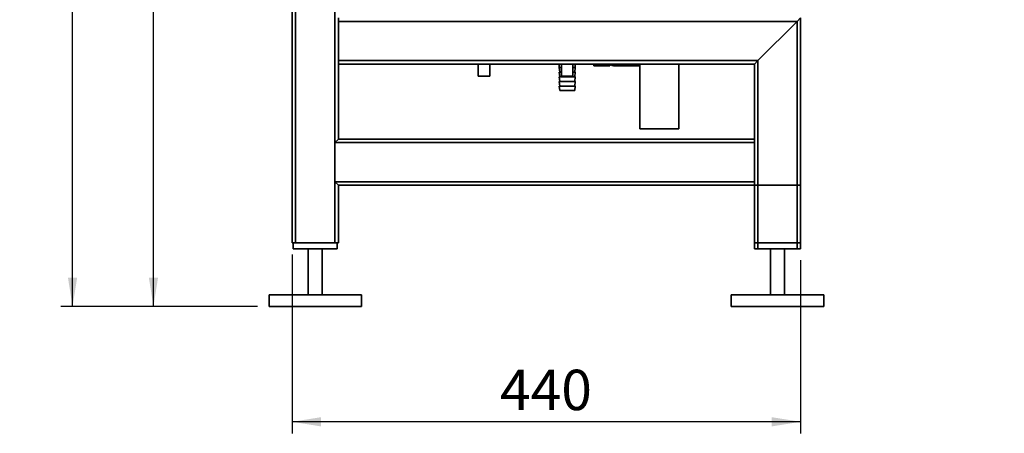
# Paper-space layout 'Blatt1' of a CAD drawing. Units: millimetres. Extents: x 0 to 5940, y 0 to 4200.
# Drawn here: x 2863 to 3715, y 1698 to 2056 of the extents above; entities that cross this region are included whole.
import ezdxf

# ---------------------------------------------------------------- set-up
doc = ezdxf.new("R2010")
doc.units = ezdxf.units.MM
doc.header["$LTSCALE"] = 10
doc.layers.add('1', color=7, linetype='Continuous')
doc.styles.add('SLDTEXTSTYLE0', font='TXT', dxfattribs={"width": 0.605})
doc.dimstyles.new('SLDDIMSTYLE0', dxfattribs={"dimtxt": 35, "dimasz": 25, "dimexe": 0, "dimexo": 0.0625, "dimgap": 8.75, "dimtad": 1, "dimdec": 1, "dimrnd": 1e-09, "dimzin": 4, "dimdsep": 46, "dimtxsty": 'SLDTEXTSTYLE0', "dimsah": 1, "dimcen": 0.09, "dimadec": 0, "dimazin": 1, "dimtfac": 1, "dimtdec": 1, "dimtofl": 0, "dimtmove": 0, "dimatfit": 3, "dimfxl": 1, "dimfrac": 2, "dimtolj": 1, "dimtzin": 12, "dimarcsym": 0})
doc.dimstyles.new('SLDDIMSTYLE1', dxfattribs={"dimtxt": 35, "dimasz": 25, "dimexe": 0, "dimexo": 0.0625, "dimgap": 8.75, "dimtad": 1, "dimdec": 1, "dimrnd": 1e-09, "dimzin": 12, "dimdsep": 46, "dimtxsty": 'SLDTEXTSTYLE0', "dimsah": 1, "dimcen": 0.09, "dimadec": 0, "dimazin": 3, "dimtfac": 1, "dimtdec": 1, "dimtofl": 0, "dimtmove": 0, "dimatfit": 3, "dimfxl": 1, "dimfrac": 2, "dimtolj": 1, "dimtzin": 12, "dimarcsym": 0})

# ---------------------------------------------------------------- blocks, each defined once
blk = doc.blocks.new('_D_2')
at = {"layer": '1'}
for p, q in [((3704.67, 3685.36), (2898.43, 3685.36)), ((2908.43, 1807.53), (2908.43, 3685.36)), ((3068.43, 1807.53), (2898.43, 1807.53))]:
    blk.add_line(p, q, dxfattribs=at)
for points in [[(2908.43, 3685.36), (2904.43, 3660.36), (2912.43, 3660.36)], [(2908.43, 1807.53), (2912.43, 1832.53), (2904.43, 1832.53)]]:
    blk.add_solid(points, dxfattribs=at)
at = {"layer": '1', "insert": (2863.31, 2654.21), "char_height": 35, "attachment_point": 1, "rotation": 90, "style": 'SLDTEXTSTYLE0'}
blk.add_mtext('ca. 1900', dxfattribs=at)
blk = doc.blocks.new('_D_3')
at = {"layer": '1'}
for p, q in [((3098.43, 1852.53), (3098.43, 1697.53)), ((3538.43, 1847.53), (3538.43, 1697.53)), ((3538.43, 1707.53), (3098.43, 1707.53))]:
    blk.add_line(p, q, dxfattribs=at)
for points in [[(3098.43, 1707.53), (3123.43, 1703.53), (3123.43, 1711.53)], [(3538.43, 1707.53), (3513.43, 1711.53), (3513.43, 1703.53)]]:
    blk.add_solid(points, dxfattribs=at)
at = {"layer": '1', "insert": (3278.32, 1752.65), "char_height": 35, "attachment_point": 1, "style": 'SLDTEXTSTYLE0'}
blk.add_mtext('440', dxfattribs=at)
blk = doc.blocks.new('_D_4')
at = {"layer": '1'}
for p, q in [((3091.43, 3407.53), (2968.43, 3407.53)), ((2978.43, 1807.53), (2978.43, 3407.53)), ((3068.43, 1807.53), (2968.43, 1807.53))]:
    blk.add_line(p, q, dxfattribs=at)
for points in [[(2978.43, 3407.53), (2974.43, 3382.53), (2982.43, 3382.53)], [(2978.43, 1807.53), (2982.43, 1832.53), (2974.43, 1832.53)]]:
    blk.add_solid(points, dxfattribs=at)
at = {"layer": '1', "insert": (2933.31, 2554.06), "char_height": 35, "attachment_point": 1, "rotation": 90, "style": 'SLDTEXTSTYLE0'}
blk.add_mtext('1600', dxfattribs=at)

psp = doc.layouts.new('Blatt1')

# ---------------------------------------------------------------- linework, layer by layer
at = {"color": 7, "linetype": 'Continuous', "lineweight": 35}
for p, q in [((3098.43, 1862.53), (3098.43, 2810.53)), ((3101.43, 1862.53), (3101.43, 2807.53)), ((3135.43, 1862.53), (3135.43, 2807.53)), ((3138.43, 2054.53), (3138.43, 2057.53)), ((3535.43, 2054.53), (3138.43, 2054.53)), ((3138.43, 2020.53), (3138.43, 2054.53)), ((3501.43, 2020.53), (3535.43, 2054.53)), ((3535.43, 2054.53), (3538.43, 2057.53)), ((3535.43, 1857.53), (3535.43, 2054.53)), ((3538.43, 1857.53), (3538.43, 2057.53)), ((3501.43, 2020.53), (3138.43, 2020.53)), ((3138.43, 2017.53), (3138.43, 2020.53)), ((3498.43, 2017.53), (3501.43, 2020.53)), ((3501.43, 1857.53), (3501.43, 2020.53)), ((3138.43, 1952.53), (3138.43, 2017.53)), ((3498.43, 2017.53), (3138.43, 2017.53)), ((3259.43, 2017.53), (3259.43, 2006.93)), ((3269.43, 2006.93), (3269.43, 2017.53)), ((3329.43, 2017.53), (3329.43, 2014.53)), ((3329.43, 2014.53), (3329.93, 2010.53)), ((3329.43, 2014.53), (3331.43, 2014.53)), ((3331.43, 2017.53), (3331.43, 2006.93)), ((3341.43, 2006.93), (3341.43, 2017.53)), ((3341.43, 2014.53), (3343.43, 2014.53)), ((3342.93, 2010.53), (3343.43, 2014.53)), ((3343.43, 2014.53), (3343.43, 2017.53)), ((3359.43, 2016.09), (3359.43, 2017.53)), ((3373.43, 2016.09), (3359.43, 2016.09)), ((3373.43, 2017.5), (3373.43, 2017.53)), ((3373.43, 2016.09), (3373.43, 2017.5)), ((3373.43, 2017.03), (3374.43, 2017.03)), ((3374.43, 2017.03), (3374.43, 2017.53)), ((3376.5, 2017.53), (3376.5, 2016.03)), ((3376.5, 2016.03), (3399.25, 2016.03)), ((3399.25, 2017.53), (3399.25, 1961.53)), ((3432.95, 1961.53), (3432.95, 2017.53)), ((3498.43, 1952.53), (3498.43, 2017.53)), ((3269.43, 2006.93), (3259.43, 2006.93)), ((3329.43, 2010.53), (3329.93, 2006.53)), ((3329.43, 2010.53), (3331.43, 2010.53)), ((3329.43, 2006.53), (3329.93, 2002.53)), ((3329.43, 2006.53), (3336.43, 2006.53)), ((3329.43, 2002.53), (3329.93, 1998.53)), ((3329.43, 2002.53), (3336.43, 2002.53)), ((3341.43, 2006.93), (3331.43, 2006.93)), ((3336.43, 2006.53), (3343.43, 2006.53)), ((3336.43, 2002.53), (3343.43, 2002.53)), ((3341.43, 2010.53), (3343.43, 2010.53)), ((3342.93, 2006.53), (3343.43, 2010.53)), ((3342.93, 2002.53), (3343.43, 2006.53)), ((3342.93, 1998.53), (3343.43, 2002.53)), ((3329.43, 1998.53), (3329.93, 1994.53)), ((3329.43, 1998.53), (3336.43, 1998.53)), ((3329.93, 1994.53), (3336.43, 1994.53)), ((3336.43, 1998.53), (3343.43, 1998.53)), ((3336.43, 1994.53), (3342.93, 1994.53)), ((3342.93, 1994.53), (3343.43, 1998.53)), ((3399.25, 1961.53), (3424.53, 1961.53)), ((3424.53, 1961.53), (3432.95, 1961.53)), ((3135.43, 1949.53), (3138.43, 1952.53)), ((3498.43, 1952.53), (3138.43, 1952.53)), ((3498.43, 1952.53), (3498.43, 1949.53)), ((3498.43, 1949.53), (3135.43, 1949.53)), ((3135.43, 1915.53), (3135.43, 1949.53)), ((3498.43, 1915.53), (3498.43, 1949.53)), ((3138.43, 1912.53), (3135.43, 1915.53)), ((3498.43, 1915.53), (3135.43, 1915.53)), ((3138.43, 1862.53), (3138.43, 1912.53)), ((3498.43, 1912.53), (3138.43, 1912.53)), ((3498.43, 1915.53), (3498.43, 1912.53)), ((3498.43, 1862.53), (3498.43, 1912.53)), ((3498.43, 1912.53), (3501.43, 1912.53)), ((3498.43, 1857.53), (3498.43, 1912.53)), ((3501.43, 1862.53), (3501.43, 1912.53)), ((3501.43, 1912.53), (3535.43, 1912.53)), ((3535.43, 1862.53), (3535.43, 1912.53)), ((3535.43, 1912.53), (3538.43, 1912.53)), ((3538.43, 1862.53), (3538.43, 1912.53)), ((3101.43, 1862.53), (3098.43, 1862.53)), ((3099.43, 1862.53), (3099.43, 1857.53)), ((3137.43, 1857.53), (3099.43, 1857.53)), ((3135.43, 1862.53), (3101.43, 1862.53)), ((3112.43, 1857.53), (3112.43, 1817.53)), ((3124.43, 1817.53), (3124.43, 1857.53)), ((3138.43, 1862.53), (3135.43, 1862.53)), ((3137.43, 1862.53), (3137.43, 1857.53)), ((3501.43, 1862.53), (3498.43, 1862.53)), ((3501.43, 1857.53), (3498.43, 1857.53)), ((3535.43, 1862.53), (3501.43, 1862.53)), ((3535.43, 1857.53), (3501.43, 1857.53)), ((3512.43, 1857.53), (3512.43, 1817.53)), ((3524.43, 1817.53), (3524.43, 1857.53)), ((3538.43, 1862.53), (3535.43, 1862.53)), ((3538.43, 1857.53), (3535.43, 1857.53)), ((3078.43, 1817.53), (3078.43, 1807.53)), ((3158.43, 1817.53), (3078.43, 1817.53)), ((3158.43, 1807.53), (3158.43, 1817.53)), ((3478.43, 1817.53), (3478.43, 1807.53)), ((3558.43, 1817.53), (3478.43, 1817.53)), ((3558.43, 1807.53), (3558.43, 1817.53)), ((3158.43, 1807.53), (3078.43, 1807.53)), ((3558.43, 1807.53), (3478.43, 1807.53))]:
    psp.add_line(p, q, dxfattribs=at)
psp.add_arc((3376.5, 2018.67), 2.65, 218.45731, 270, dxfattribs=at)

# ---------------------------------------------------------------- dimensions: what is measured, and where the dimension line sits
at = {"layer": '1'}
for base, p2, dimstyle, picture, middle in [((2908.43, 3685.36), (3714.67, 3685.36), 'SLDDIMSTYLE0', '_D_2', (2908.43, 2746.45)), ((2978.43, 3407.53), (3101.43, 3407.53), 'SLDDIMSTYLE1', '_D_4', (2978.43, 2607.53))]:
    dim = psp.add_linear_dim(base=base, p1=(3078.43, 1807.53), p2=p2, angle=90, dimstyle=dimstyle, dxfattribs=at)
    dim.commit()
    dim.dimension.update_dxf_attribs({"geometry": picture, "text_midpoint": middle, "dimtype": 160})
dim = psp.add_linear_dim(base=(3098.43, 1707.53), p1=(3538.43, 1857.53), p2=(3098.43, 1862.53), dimstyle='SLDDIMSTYLE1', dxfattribs=at)
dim.commit()
dim.dimension.update_dxf_attribs({"geometry": '_D_3', "text_midpoint": (3318.43, 1707.53), "dimtype": 160})

doc.saveas('drawing.dxf')
